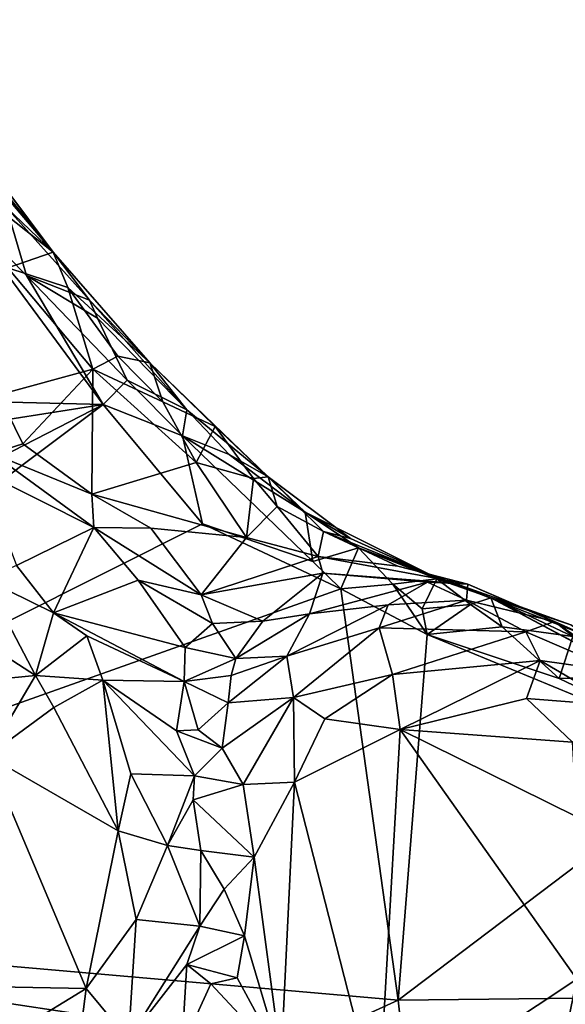
# Model space of a CAD drawing. Units: metres. Extents: x 23.3 to 27.5, y -18.5 to 1.4.
# Drawn here: x 24.3 to 24.7, y -8.1 to -7.3 of the extents above; entities that cross this region are included whole.
import ezdxf

# ---------------------------------------------------------------- set-up
doc = ezdxf.new("R2010")
doc.units = ezdxf.units.M

msp = doc.modelspace()

# ---------------------------------------------------------------- linework, layer by layer
at = {"layer": '1'}
for points in [[(24.22956, -7.39981, -0.07514), (24.15864, -7.29373, -0.06491), (24.29989, -7.48238, 0.18984)], [(24.15864, -7.29373, -0.06491), (24.17078, -7.31036, 0.20175), (24.29989, -7.48238, 0.18984)], [(24.29989, -7.48238, 0.18984), (24.17078, -7.31036, 0.20175), (24.23437, -7.40099, 0.20514)], [(24.22956, -7.39981, -0.07514), (24.29989, -7.48238, 0.18984), (24.26201, -7.44634, -0.09486)], [(24.23437, -7.40099, 0.20514), (24.24739, -7.44113, 0.23152), (24.29989, -7.48238, 0.18984)], [(23.97131, -7.59695, -0.12071), (24.21824, -7.44053, -0.12022), (24.34061, -7.60608, -0.12322)], [(24.34061, -7.60608, -0.12322), (24.21824, -7.44053, -0.12022), (24.27839, -7.50156, -0.12152)], [(24.27839, -7.50156, -0.12152), (24.21824, -7.44053, -0.12022), (24.26201, -7.44634, -0.09486)], [(24.24739, -7.44113, 0.23152), (24.26332, -7.4952, 0.23443), (24.29989, -7.48238, 0.18984)], [(24.27839, -7.50156, -0.12152), (24.26201, -7.44634, -0.09486), (24.32955, -7.52146, -0.05493)], [(24.26201, -7.44634, -0.09486), (24.29989, -7.48238, 0.18984), (24.32955, -7.52146, -0.05493)], [(24.26332, -7.4952, 0.23443), (24.31204, -7.51124, 0.2175), (24.29989, -7.48238, 0.18984)], [(24.32955, -7.52146, -0.05493), (24.29989, -7.48238, 0.18984), (24.37858, -7.57236, 0.17688)], [(24.29989, -7.48238, 0.18984), (24.31204, -7.51124, 0.2175), (24.37858, -7.57236, 0.17688)], [(24.26332, -7.4952, 0.23443), (24.25557, -7.59829, 0.23745), (24.33215, -7.5775, 0.21665)], [(24.31204, -7.51124, 0.2175), (24.26332, -7.4952, 0.23443), (24.33215, -7.5775, 0.21665)], [(24.34061, -7.60608, -0.12322), (24.27839, -7.50156, -0.12152), (24.36015, -7.58654, -0.1185)], [(24.36015, -7.58654, -0.1185), (24.27839, -7.50156, -0.12152), (24.33595, -7.53612, -0.09617)], [(24.27839, -7.50156, -0.12152), (24.32955, -7.52146, -0.05493), (24.33595, -7.53612, -0.09617)], [(24.31204, -7.51124, 0.2175), (24.33215, -7.5775, 0.21665), (24.35252, -7.56699, 0.20454)], [(24.31204, -7.51124, 0.2175), (24.35252, -7.56699, 0.20454), (24.37858, -7.57236, 0.17688)], [(24.32955, -7.52146, -0.05493), (24.37858, -7.57236, 0.17688), (24.40847, -7.61048, -0.0754)], [(24.40847, -7.61048, -0.0754), (24.33595, -7.53612, -0.09617), (24.32955, -7.52146, -0.05493)], [(24.36015, -7.58654, -0.1185), (24.33595, -7.53612, -0.09617), (24.40847, -7.61048, -0.0754)], [(24.35252, -7.56699, 0.20454), (24.33215, -7.5775, 0.21665), (24.38904, -7.60391, 0.20347)], [(24.37858, -7.57236, 0.17688), (24.35252, -7.56699, 0.20454), (24.38904, -7.60391, 0.20347)], [(24.25557, -7.59829, 0.23745), (24.27549, -7.63802, 0.24128), (24.33215, -7.5775, 0.21665)], [(24.27549, -7.63802, 0.24128), (24.33133, -7.67914, 0.24859), (24.33215, -7.5775, 0.21665)], [(24.33215, -7.5775, 0.21665), (24.33133, -7.67914, 0.24859), (24.41619, -7.65319, 0.21737)], [(24.33215, -7.5775, 0.21665), (24.41619, -7.65319, 0.21737), (24.38904, -7.60391, 0.20347)], [(24.40847, -7.61048, -0.0754), (24.37858, -7.57236, 0.17688), (24.47471, -7.66493, 0.09219)], [(24.37858, -7.57236, 0.17688), (24.38904, -7.60391, 0.20347), (24.43148, -7.62402, 0.18855)], [(24.37858, -7.57236, 0.17688), (24.43148, -7.62402, 0.18855), (24.47471, -7.66493, 0.09219)], [(24.34061, -7.60608, -0.12322), (24.36015, -7.58654, -0.1185), (24.40494, -7.63163, -0.11975)], [(24.40494, -7.63163, -0.11975), (24.36015, -7.58654, -0.1185), (24.40847, -7.61048, -0.0754)], [(24.34061, -7.60608, -0.12322), (23.9789, -7.66299, -0.12118), (23.97131, -7.59695, -0.12071)], [(24.25557, -7.59829, 0.23745), (24.25037, -7.64586, 0.26414), (24.27549, -7.63802, 0.24128)], [(23.97451, -7.79447, -0.12178), (24.34061, -7.60608, -0.12322), (23.78811, -8.02062, -0.12064)], [(23.78811, -8.02062, -0.12064), (24.34061, -7.60608, -0.12322), (24.42125, -7.70313, -0.1274)], [(23.9789, -7.66299, -0.12118), (24.34061, -7.60608, -0.12322), (23.97451, -7.79447, -0.12178)], [(24.42125, -7.70313, -0.1274), (24.34061, -7.60608, -0.12322), (24.40494, -7.63163, -0.11975)], [(24.38904, -7.60391, 0.20347), (24.41619, -7.65319, 0.21737), (24.43148, -7.62402, 0.18855)], [(24.40494, -7.63163, -0.11975), (24.40847, -7.61048, -0.0754), (24.44302, -7.64674, -0.09757)], [(24.40847, -7.61048, -0.0754), (24.47471, -7.66493, 0.09219), (24.44302, -7.64674, -0.09757)], [(24.41619, -7.65319, 0.21737), (24.46269, -7.66639, 0.18315), (24.43148, -7.62402, 0.18855)], [(24.43148, -7.62402, 0.18855), (24.46269, -7.66639, 0.18315), (24.47471, -7.66493, 0.09219)], [(24.42125, -7.70313, -0.1274), (24.40494, -7.63163, -0.11975), (24.51098, -7.73377, -0.12526)], [(24.51098, -7.73377, -0.12526), (24.40494, -7.63163, -0.11975), (24.50456, -7.69367, -0.08574)], [(24.50456, -7.69367, -0.08574), (24.40494, -7.63163, -0.11975), (24.44302, -7.64674, -0.09757)], [(24.25037, -7.64586, 0.26414), (24.33133, -7.67914, 0.24859), (24.27549, -7.63802, 0.24128)], [(24.2414, -7.66014, 0.30353), (24.333, -7.70612, 0.32034), (24.25037, -7.64586, 0.26414)], [(24.333, -7.70612, 0.32034), (24.33133, -7.67914, 0.24859), (24.25037, -7.64586, 0.26414)], [(24.47471, -7.66493, 0.09219), (24.50456, -7.69367, -0.08574), (24.44302, -7.64674, -0.09757)], [(24.33133, -7.67914, 0.24859), (24.45696, -7.71431, 0.21754), (24.41619, -7.65319, 0.21737)], [(24.45696, -7.71431, 0.21754), (24.46269, -7.66639, 0.18315), (24.41619, -7.65319, 0.21737)], [(24.2414, -7.66014, 0.30353), (24.27017, -7.73707, 0.5082), (24.333, -7.70612, 0.32034)], [(24.46269, -7.66639, 0.18315), (24.45696, -7.71431, 0.21754), (24.48182, -7.689, 0.19016)], [(24.46269, -7.66639, 0.18315), (24.48182, -7.689, 0.19016), (24.47471, -7.66493, 0.09219)], [(24.50456, -7.69367, -0.08574), (24.47471, -7.66493, 0.09219), (24.54139, -7.71505, 0.07895)], [(24.47471, -7.66493, 0.09219), (24.48182, -7.689, 0.19016), (24.51955, -7.70926, 0.17627)], [(24.47471, -7.66493, 0.09219), (24.51955, -7.70926, 0.17627), (24.54139, -7.71505, 0.07895)], [(24.33133, -7.67914, 0.24859), (24.333, -7.70612, 0.32034), (24.37925, -7.70661, 0.24429)], [(24.33133, -7.67914, 0.24859), (24.37925, -7.70661, 0.24429), (24.45696, -7.71431, 0.21754)], [(24.48182, -7.689, 0.19016), (24.45696, -7.71431, 0.21754), (24.51505, -7.72954, 0.21649)], [(24.48182, -7.689, 0.19016), (24.51505, -7.72954, 0.21649), (24.51955, -7.70926, 0.17627)], [(24.51098, -7.73377, -0.12526), (24.50456, -7.69367, -0.08574), (24.54805, -7.72266, -0.10027)], [(24.50456, -7.69367, -0.08574), (24.54139, -7.71505, 0.07895), (24.60543, -7.74398, 0.08143)], [(24.54805, -7.72266, -0.10027), (24.50456, -7.69367, -0.08574), (24.60543, -7.74398, 0.08143)], [(23.78811, -8.02062, -0.12064), (24.42125, -7.70313, -0.1274), (24.53353, -7.75577, -0.12725)], [(24.333, -7.70612, 0.32034), (24.27017, -7.73707, 0.5082), (24.30037, -7.77539, 0.54876)], [(24.333, -7.70612, 0.32034), (24.30037, -7.77539, 0.54876), (24.3691, -7.74891, 0.36696)], [(24.333, -7.70612, 0.32034), (24.3691, -7.74891, 0.36696), (24.42015, -7.76082, 0.27454)], [(24.37925, -7.70661, 0.24429), (24.333, -7.70612, 0.32034), (24.42015, -7.76082, 0.27454)], [(24.37925, -7.70661, 0.24429), (24.42015, -7.76082, 0.27454), (24.45696, -7.71431, 0.21754)], [(24.53353, -7.75577, -0.12725), (24.42125, -7.70313, -0.1274), (24.51098, -7.73377, -0.12526)], [(24.45696, -7.71431, 0.21754), (24.42015, -7.76082, 0.27454), (24.51505, -7.72954, 0.21649)], [(24.51955, -7.70926, 0.17627), (24.51505, -7.72954, 0.21649), (24.57981, -7.73758, 0.20079)], [(24.54139, -7.71505, 0.07895), (24.51955, -7.70926, 0.17627), (24.60543, -7.74398, 0.08143)], [(24.51955, -7.70926, 0.17627), (24.57981, -7.73758, 0.20079), (24.60543, -7.74398, 0.08143)], [(24.53353, -7.75577, -0.12725), (24.51098, -7.73377, -0.12526), (24.54805, -7.72266, -0.10027)], [(24.53353, -7.75577, -0.12725), (24.54805, -7.72266, -0.10027), (24.57581, -7.7521, -0.12183)], [(24.57581, -7.7521, -0.12183), (24.54805, -7.72266, -0.10027), (24.61142, -7.74785, -0.08969)], [(24.54805, -7.72266, -0.10027), (24.60543, -7.74398, 0.08143), (24.61142, -7.74785, -0.08969)], [(24.42015, -7.76082, 0.27454), (24.51906, -7.7431, 0.25599), (24.51505, -7.72954, 0.21649)], [(24.51505, -7.72954, 0.21649), (24.51906, -7.7431, 0.25599), (24.63665, -7.75219, 0.31999)], [(24.51505, -7.72954, 0.21649), (24.63665, -7.75219, 0.31999), (24.57981, -7.73758, 0.20079)], [(24.27017, -7.73707, 0.5082), (24.24443, -7.74793, 0.54711), (24.30037, -7.77539, 0.54876)], [(24.57981, -7.73758, 0.20079), (24.63665, -7.75219, 0.31999), (24.60543, -7.74398, 0.08143)], [(24.42015, -7.76082, 0.27454), (24.47016, -7.78205, 0.37431), (24.51906, -7.7431, 0.25599)], [(24.47016, -7.78205, 0.37431), (24.50823, -7.77617, 0.40552), (24.51906, -7.7431, 0.25599)], [(24.60403, -7.75034, 0.37928), (24.51906, -7.7431, 0.25599), (24.50823, -7.77617, 0.40552)], [(24.51906, -7.7431, 0.25599), (24.60403, -7.75034, 0.37928), (24.63665, -7.75219, 0.31999)], [(24.61142, -7.74785, -0.08969), (24.60543, -7.74398, 0.08143), (24.6555, -7.76307, -0.06585)], [(24.6555, -7.76307, -0.06585), (24.60543, -7.74398, 0.08143), (24.72045, -7.78504, 0.13548)], [(24.60543, -7.74398, 0.08143), (24.63665, -7.75219, 0.31999), (24.73053, -7.79301, 0.37165)], [(24.60543, -7.74398, 0.08143), (24.73053, -7.79301, 0.37165), (24.72045, -7.78504, 0.13548)], [(24.24443, -7.74793, 0.54711), (24.20873, -7.77672, 0.57215), (24.28554, -7.82632, 0.59213)], [(24.24443, -7.74793, 0.54711), (24.28554, -7.82632, 0.59213), (24.30037, -7.77539, 0.54876)], [(24.3691, -7.74891, 0.36696), (24.30037, -7.77539, 0.54876), (24.40728, -7.80362, 0.40389)], [(24.42015, -7.76082, 0.27454), (24.3691, -7.74891, 0.36696), (24.42929, -7.78411, 0.36524)], [(24.42929, -7.78411, 0.36524), (24.3691, -7.74891, 0.36696), (24.40728, -7.80362, 0.40389)], [(24.60403, -7.75034, 0.37928), (24.50823, -7.77617, 0.40552), (24.5721, -7.76899, 0.4802)], [(24.60382, -7.79291, -0.12837), (24.53353, -7.75577, -0.12725), (24.57581, -7.7521, -0.12183)], [(24.60403, -7.75034, 0.37928), (24.5721, -7.76899, 0.4802), (24.63559, -7.76521, 0.47086)], [(24.5996, -7.7721, -0.12476), (24.57581, -7.7521, -0.12183), (24.61142, -7.74785, -0.08969)], [(24.60382, -7.79291, -0.12837), (24.57581, -7.7521, -0.12183), (24.5996, -7.7721, -0.12476)], [(24.5996, -7.7721, -0.12476), (24.61142, -7.74785, -0.08969), (24.63899, -7.7686, -0.11818)], [(24.60403, -7.75034, 0.37928), (24.63559, -7.76521, 0.47086), (24.63665, -7.75219, 0.31999)], [(24.63899, -7.7686, -0.11818), (24.61142, -7.74785, -0.08969), (24.6555, -7.76307, -0.06585)], [(24.63665, -7.75219, 0.31999), (24.63559, -7.76521, 0.47086), (24.70718, -7.78254, 0.45231)], [(24.73053, -7.79301, 0.37165), (24.63665, -7.75219, 0.31999), (24.70718, -7.78254, 0.45231)], [(24.58006, -8.08996, -0.13841), (23.78811, -8.02062, -0.12064), (24.53353, -7.75577, -0.12725)], [(24.42015, -7.76082, 0.27454), (24.42929, -7.78411, 0.36524), (24.47016, -7.78205, 0.37431)], [(24.58006, -8.08996, -0.13841), (24.53353, -7.75577, -0.12725), (24.60382, -7.79291, -0.12837)], [(24.63899, -7.7686, -0.11818), (24.6555, -7.76307, -0.06585), (24.6646, -7.78679, -0.12528)], [(24.6646, -7.78679, -0.12528), (24.6555, -7.76307, -0.06585), (24.72194, -7.79448, -0.10185)], [(24.6555, -7.76307, -0.06585), (24.72045, -7.78504, 0.13548), (24.8276, -7.85533, 0.06799)], [(24.72194, -7.79448, -0.10185), (24.6555, -7.76307, -0.06585), (24.77421, -7.82638, -0.0882)], [(24.77421, -7.82638, -0.0882), (24.6555, -7.76307, -0.06585), (24.8276, -7.85533, 0.06799)], [(24.50823, -7.77617, 0.40552), (24.48979, -7.81044, 0.48885), (24.5721, -7.76899, 0.4802)], [(24.48979, -7.81044, 0.48885), (24.56479, -7.78747, 0.51686), (24.5721, -7.76899, 0.4802)], [(24.5721, -7.76899, 0.4802), (24.56479, -7.78747, 0.51686), (24.63559, -7.76521, 0.47086)], [(24.56479, -7.78747, 0.51686), (24.68371, -7.79078, 0.51856), (24.63559, -7.76521, 0.47086)], [(24.60382, -7.79291, -0.12837), (24.5996, -7.7721, -0.12476), (24.63899, -7.7686, -0.11818)], [(24.60382, -7.79291, -0.12837), (24.63899, -7.7686, -0.11818), (24.6646, -7.78679, -0.12528)], [(24.63559, -7.76521, 0.47086), (24.68371, -7.79078, 0.51856), (24.70718, -7.78254, 0.45231)], [(24.20873, -7.77672, 0.57215), (24.1715, -7.83745, 0.59186), (24.28554, -7.82632, 0.59213)], [(24.30037, -7.77539, 0.54876), (24.28554, -7.82632, 0.59213), (24.32742, -7.79394, 0.54067)], [(24.30037, -7.77539, 0.54876), (24.32742, -7.79394, 0.54067), (24.40629, -7.83125, 0.4538)], [(24.30037, -7.77539, 0.54876), (24.40629, -7.83125, 0.4538), (24.40728, -7.80362, 0.40389)], [(24.47016, -7.78205, 0.37431), (24.44846, -7.81235, 0.42228), (24.50823, -7.77617, 0.40552)], [(24.44846, -7.81235, 0.42228), (24.48979, -7.81044, 0.48885), (24.50823, -7.77617, 0.40552)], [(24.42929, -7.78411, 0.36524), (24.40728, -7.80362, 0.40389), (24.44846, -7.81235, 0.42228)], [(24.42929, -7.78411, 0.36524), (24.44846, -7.81235, 0.42228), (24.47016, -7.78205, 0.37431)], [(24.60382, -7.79291, -0.12837), (24.6646, -7.78679, -0.12528), (24.71074, -7.8287, -0.1293)], [(24.71074, -7.8287, -0.1293), (24.6646, -7.78679, -0.12528), (24.72194, -7.79448, -0.10185)], [(24.70718, -7.78254, 0.45231), (24.68371, -7.79078, 0.51856), (24.75888, -7.82315, 0.49733)], [(24.70718, -7.78254, 0.45231), (24.75888, -7.82315, 0.49733), (24.78724, -7.8389, 0.44013)], [(24.73053, -7.79301, 0.37165), (24.70718, -7.78254, 0.45231), (24.78724, -7.8389, 0.44013)], [(24.28554, -7.82632, 0.59213), (24.34023, -7.83, 0.56499), (24.32742, -7.79394, 0.54067)], [(24.32742, -7.79394, 0.54067), (24.34023, -7.83, 0.56499), (24.40629, -7.83125, 0.4538)], [(24.48979, -7.81044, 0.48885), (24.49519, -7.84409, 0.53474), (24.56479, -7.78747, 0.51686)], [(24.56479, -7.78747, 0.51686), (24.49519, -7.84409, 0.53474), (24.57553, -7.82547, 0.5555)], [(24.56479, -7.78747, 0.51686), (24.57553, -7.82547, 0.5555), (24.68371, -7.79078, 0.51856)], [(24.68371, -7.79078, 0.51856), (24.57553, -7.82547, 0.5555), (24.69543, -7.81409, 0.53954)], [(24.58006, -8.08996, -0.13841), (24.60382, -7.79291, -0.12837), (24.84237, -7.89142, -0.12849)], [(24.60382, -7.79291, -0.12837), (24.71074, -7.8287, -0.1293), (24.84237, -7.89142, -0.12849)], [(24.68371, -7.79078, 0.51856), (24.69543, -7.81409, 0.53954), (24.75888, -7.82315, 0.49733)], [(24.71074, -7.8287, -0.1293), (24.72194, -7.79448, -0.10185), (24.74959, -7.82754, -0.12109)], [(24.40728, -7.80362, 0.40389), (24.40629, -7.83125, 0.4538), (24.44846, -7.81235, 0.42228)], [(24.44211, -7.84851, 0.47563), (24.49519, -7.84409, 0.53474), (24.48979, -7.81044, 0.48885)], [(24.44453, -7.82626, 0.44794), (24.44211, -7.84851, 0.47563), (24.48979, -7.81044, 0.48885)], [(24.44846, -7.81235, 0.42228), (24.44453, -7.82626, 0.44794), (24.48979, -7.81044, 0.48885)], [(24.40629, -7.83125, 0.4538), (24.44453, -7.82626, 0.44794), (24.44846, -7.81235, 0.42228)], [(24.57553, -7.82547, 0.5555), (24.58186, -7.87004, 0.57991), (24.69543, -7.81409, 0.53954)], [(24.69543, -7.81409, 0.53954), (24.58186, -7.87004, 0.57991), (24.68445, -7.84487, 0.56181)], [(24.69543, -7.81409, 0.53954), (24.68445, -7.84487, 0.56181), (24.75778, -7.85053, 0.52622)], [(24.69543, -7.81409, 0.53954), (24.75778, -7.85053, 0.52622), (24.75888, -7.82315, 0.49733)], [(24.1715, -7.83745, 0.59186), (24.2469, -7.89161, 0.60579), (24.28554, -7.82632, 0.59213)], [(24.28554, -7.82632, 0.59213), (24.2469, -7.89161, 0.60579), (24.3006, -7.85215, 0.59476)], [(24.28554, -7.82632, 0.59213), (24.3006, -7.85215, 0.59476), (24.34023, -7.83, 0.56499)], [(24.40629, -7.83125, 0.4538), (24.44211, -7.84851, 0.47563), (24.44453, -7.82626, 0.44794)], [(24.49519, -7.84409, 0.53474), (24.52065, -7.86158, 0.55465), (24.57553, -7.82547, 0.5555)], [(24.52065, -7.86158, 0.55465), (24.58186, -7.87004, 0.57991), (24.57553, -7.82547, 0.5555)], [(24.3006, -7.85215, 0.59476), (24.35273, -7.95236, 0.59675), (24.34023, -7.83, 0.56499)], [(24.34023, -7.83, 0.56499), (24.35273, -7.95236, 0.59675), (24.36319, -7.90614, 0.57641)], [(24.34023, -7.83, 0.56499), (24.36319, -7.90614, 0.57641), (24.41489, -7.9078, 0.50022)], [(24.40629, -7.83125, 0.4538), (24.34023, -7.83, 0.56499), (24.40027, -7.8712, 0.50504)], [(24.34023, -7.83, 0.56499), (24.41489, -7.9078, 0.50022), (24.40027, -7.8712, 0.50504)], [(24.40629, -7.83125, 0.4538), (24.40027, -7.8712, 0.50504), (24.41785, -7.8704, 0.47947)], [(24.40629, -7.83125, 0.4538), (24.41785, -7.8704, 0.47947), (24.44211, -7.84851, 0.47563)], [(24.84237, -7.89142, -0.12849), (24.71074, -7.8287, -0.1293), (24.74959, -7.82754, -0.12109)], [(24.41785, -7.8704, 0.47947), (24.43725, -7.88516, 0.49655), (24.44211, -7.84851, 0.47563)], [(24.44211, -7.84851, 0.47563), (24.43725, -7.88516, 0.49655), (24.49519, -7.84409, 0.53474)], [(24.43725, -7.88516, 0.49655), (24.45434, -7.9147, 0.52494), (24.49519, -7.84409, 0.53474)], [(24.49519, -7.84409, 0.53474), (24.45434, -7.9147, 0.52494), (24.496, -7.91295, 0.55555)], [(24.49519, -7.84409, 0.53474), (24.496, -7.91295, 0.55555), (24.52065, -7.86158, 0.55465)], [(24.68445, -7.84487, 0.56181), (24.58186, -7.87004, 0.57991), (24.72167, -7.88042, 0.5623)], [(24.68445, -7.84487, 0.56181), (24.72167, -7.88042, 0.5623), (24.75778, -7.85053, 0.52622)], [(24.3006, -7.85215, 0.59476), (24.2469, -7.89161, 0.60579), (24.35273, -7.95236, 0.59675)], [(24.496, -7.91295, 0.55555), (24.58186, -7.87004, 0.57991), (24.52065, -7.86158, 0.55465)], [(24.41785, -7.8704, 0.47947), (24.40027, -7.8712, 0.50504), (24.43725, -7.88516, 0.49655)], [(24.40027, -7.8712, 0.50504), (24.41489, -7.9078, 0.50022), (24.43725, -7.88516, 0.49655)], [(24.496, -7.91295, 0.55555), (24.5642, -8.17978, 0.58262), (24.58186, -7.87004, 0.57991)], [(24.58186, -7.87004, 0.57991), (24.5642, -8.17978, 0.58262), (24.72518, -8.0729, 0.5746)], [(24.72523, -7.94111, 0.57124), (24.58186, -7.87004, 0.57991), (24.72518, -8.0729, 0.5746)], [(24.58186, -7.87004, 0.57991), (24.72523, -7.94111, 0.57124), (24.72167, -7.88042, 0.5623)], [(24.43725, -7.88516, 0.49655), (24.41489, -7.9078, 0.50022), (24.45434, -7.9147, 0.52494)], [(24.2469, -7.89161, 0.60579), (24.06696, -8.07568, 0.60552), (24.32688, -8.0805, 0.59889)], [(24.2469, -7.89161, 0.60579), (24.32688, -8.0805, 0.59889), (24.35273, -7.95236, 0.59675)], [(24.75174, -8.08806, -0.14291), (24.58006, -8.08996, -0.13841), (24.84237, -7.89142, -0.12849)], [(24.36319, -7.90614, 0.57641), (24.35273, -7.95236, 0.59675), (24.3928, -7.96423, 0.55908)], [(24.36319, -7.90614, 0.57641), (24.3928, -7.96423, 0.55908), (24.41489, -7.9078, 0.50022)], [(24.3928, -7.96423, 0.55908), (24.41375, -7.92734, 0.50992), (24.41489, -7.9078, 0.50022)], [(24.41489, -7.9078, 0.50022), (24.41375, -7.92734, 0.50992), (24.45434, -7.9147, 0.52494)], [(24.41375, -7.92734, 0.50992), (24.46325, -7.97369, 0.5272), (24.45434, -7.9147, 0.52494)], [(24.46325, -7.97369, 0.5272), (24.496, -7.91295, 0.55555), (24.45434, -7.9147, 0.52494)], [(24.46325, -7.97369, 0.5272), (24.48525, -8.13794, 0.54754), (24.496, -7.91295, 0.55555)], [(24.496, -7.91295, 0.55555), (24.48525, -8.13794, 0.54754), (24.5642, -8.17978, 0.58262)], [(24.41375, -7.92734, 0.50992), (24.3928, -7.96423, 0.55908), (24.42, -7.96847, 0.51473)], [(24.41375, -7.92734, 0.50992), (24.42, -7.96847, 0.51473), (24.46325, -7.97369, 0.5272)], [(24.35273, -7.95236, 0.59675), (24.32688, -8.0805, 0.59889), (24.3675, -8.02428, 0.58434)], [(24.35273, -7.95236, 0.59675), (24.3675, -8.02428, 0.58434), (24.3928, -7.96423, 0.55908)], [(24.3928, -7.96423, 0.55908), (24.3675, -8.02428, 0.58434), (24.41915, -8.02993, 0.51565)], [(24.3928, -7.96423, 0.55908), (24.41915, -8.02993, 0.51565), (24.42, -7.96847, 0.51473)], [(24.42, -7.96847, 0.51473), (24.41915, -8.02993, 0.51565), (24.4389, -7.99971, 0.49965)], [(24.42, -7.96847, 0.51473), (24.4389, -7.99971, 0.49965), (24.46325, -7.97369, 0.5272)], [(24.4389, -7.99971, 0.49965), (24.45547, -8.03759, 0.51297), (24.46325, -7.97369, 0.5272)], [(24.45547, -8.03759, 0.51297), (24.48525, -8.13794, 0.54754), (24.46325, -7.97369, 0.5272)], [(24.4389, -7.99971, 0.49965), (24.41915, -8.02993, 0.51565), (24.45547, -8.03759, 0.51297)], [(24.49708, -8.12783, -0.14112), (24.1392, -8.31648, -0.13663), (23.78811, -8.02062, -0.12064)], [(24.49708, -8.12783, -0.14112), (23.78811, -8.02062, -0.12064), (24.58006, -8.08996, -0.13841)], [(24.3675, -8.02428, 0.58434), (24.32688, -8.0805, 0.59889), (24.3612, -8.12193, 0.55606)], [(24.3675, -8.02428, 0.58434), (24.3612, -8.12193, 0.55606), (24.41915, -8.02993, 0.51565)], [(24.41915, -8.02993, 0.51565), (24.3612, -8.12193, 0.55606), (24.40864, -8.06087, 0.51729)], [(24.45547, -8.03759, 0.51297), (24.41915, -8.02993, 0.51565), (24.40864, -8.06087, 0.51729)], [(24.40864, -8.06087, 0.51729), (24.44948, -8.07169, 0.50716), (24.45547, -8.03759, 0.51297)], [(24.45547, -8.03759, 0.51297), (24.44948, -8.07169, 0.50716), (24.48525, -8.13794, 0.54754)], [(24.3612, -8.12193, 0.55606), (24.40446, -8.12822, 0.43158), (24.40864, -8.06087, 0.51729)], [(24.40864, -8.06087, 0.51729), (24.40446, -8.12822, 0.43158), (24.42793, -8.07658, 0.479)], [(24.40864, -8.06087, 0.51729), (24.42793, -8.07658, 0.479), (24.44948, -8.07169, 0.50716)], [(24.44948, -8.07169, 0.50716), (24.42793, -8.07658, 0.479), (24.48525, -8.13794, 0.54754)], [(24.5642, -8.17978, 0.58262), (24.70206, -8.18557, 0.58192), (24.72518, -8.0729, 0.5746)], [(24.72518, -8.0729, 0.5746), (24.70206, -8.18557, 0.58192), (24.77297, -8.18542, 0.52799)], [(24.06696, -8.07568, 0.60552), (24.15037, -8.16181, 0.59667), (24.27737, -8.11073, 0.60201)], [(24.06696, -8.07568, 0.60552), (24.27737, -8.11073, 0.60201), (24.32688, -8.0805, 0.59889)], [(24.27737, -8.11073, 0.60201), (24.31911, -8.13917, 0.57949), (24.32688, -8.0805, 0.59889)], [(24.32688, -8.0805, 0.59889), (24.31911, -8.13917, 0.57949), (24.3612, -8.12193, 0.55606)], [(24.48525, -8.13794, 0.54754), (24.42793, -8.07658, 0.479), (24.40446, -8.12822, 0.43158)], [(24.60706, -8.32888, -0.12406), (24.49708, -8.12783, -0.14112), (24.58006, -8.08996, -0.13841)], [(24.58006, -8.08996, -0.13841), (24.75174, -8.08806, -0.14291), (24.60706, -8.32888, -0.12406)], [(24.75174, -8.08806, -0.14291), (24.72698, -8.28648, -0.11419), (24.60706, -8.32888, -0.12406)]]:
    msp.add_3dface(points, dxfattribs=at)

doc.saveas('drawing.dxf')
